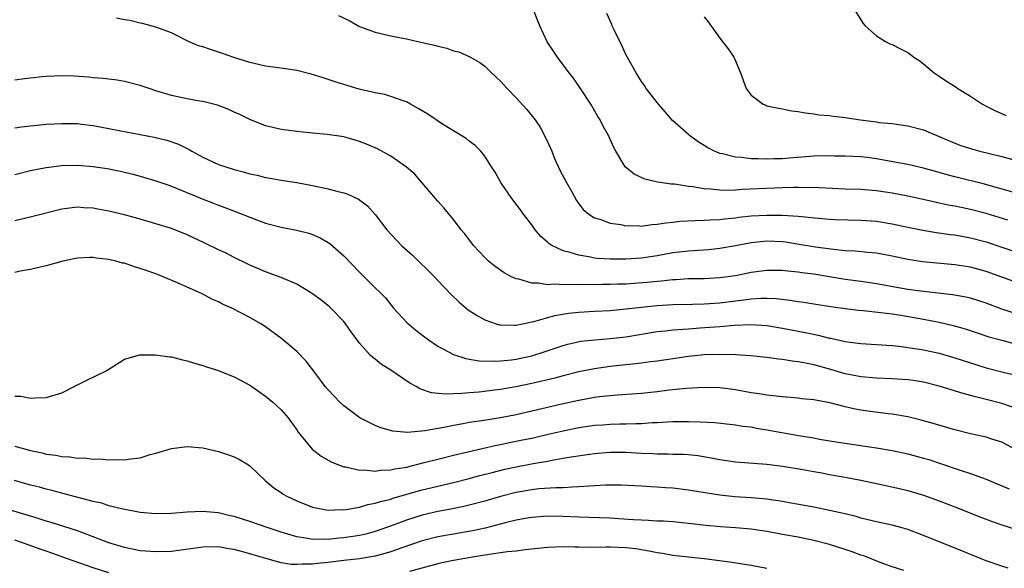
# Model space of a CAD drawing. Units: inches. Extents: x 2550000 to 2553000, y 1509000 to 1512000.
# Drawn here: x 2552524 to 2552649, y 1509310 to 1509380 of the extents above; entities that cross this region are included whole.
import ezdxf

# ---------------------------------------------------------------- set-up
doc = ezdxf.new("R2010")
doc.units = ezdxf.units.IN
doc.header["$MEASUREMENT"] = 0
doc.layers.add('LD25501509_2ft', color=9, linetype='Continuous')

msp = doc.modelspace()

# ---------------------------------------------------------------- linework, layer by layer
at = {"layer": 'LD25501509_2ft'}
for points, elevation in [([(2552649.79, 1509354.21), (2552647, 1509355.07), (2552645, 1509355.59), (2552643.82, 1509355.82), (2552643, 1509356.01), (2552642.15, 1509356.15), (2552641, 1509356.4), (2552640.5, 1509356.5), (2552637, 1509357.29), (2552635, 1509357.68), (2552633, 1509357.97), (2552631, 1509358.11), (2552629, 1509358.18), (2552625.68, 1509358.32), (2552625, 1509358.37), (2552623.66, 1509358.34), (2552623, 1509358.38), (2552622.38, 1509358.38), (2552621, 1509358.32), (2552615.87, 1509358.13), (2552615, 1509358.06), (2552614.02, 1509358.02), (2552613, 1509358.04), (2552611.82, 1509358.18), (2552611, 1509358.21), (2552609.54, 1509358.46), (2552609, 1509358.51), (2552607.21, 1509358.79), (2552606.8, 1509358.8), (2552605.38, 1509359), (2552605.05, 1509359.05), (2552603.43, 1509359.43), (2552602.07, 1509360.07), (2552600.93, 1509361), (2552599.72, 1509363), (2552599.47, 1509363.47), (2552598.81, 1509365), (2552598.14, 1509366.14), (2552597.75, 1509367), (2552597.45, 1509367.45), (2552596.55, 1509369), (2552595.14, 1509371.14), (2552594.32, 1509372.32), (2552593.77, 1509373), (2552592.3, 1509375), (2552591.77, 1509375.77), (2552590.98, 1509376.98), (2552590.02, 1509379), (2552589.72, 1509379.72), (2552589.16, 1509381.16)], 9576), ([(2552651, 1509357.62), (2552646.79, 1509358.79), (2552643, 1509359.74), (2552642.01, 1509360.01), (2552641, 1509360.31), (2552639, 1509360.86), (2552637, 1509361.3), (2552634.17, 1509361.83), (2552633, 1509362.03), (2552631.8, 1509362.2), (2552631, 1509362.29), (2552629, 1509362.38), (2552627.61, 1509362.39), (2552627, 1509362.41), (2552625, 1509362.38), (2552621.87, 1509362.13), (2552621, 1509362.05), (2552619.96, 1509362.04), (2552619, 1509362), (2552617.94, 1509362.06), (2552617, 1509362.06), (2552615.79, 1509362.21), (2552615, 1509362.24), (2552613.33, 1509362.67), (2552613, 1509362.72), (2552612.33, 1509363), (2552611.46, 1509363.46), (2552611, 1509363.75), (2552610.22, 1509364.22), (2552609.15, 1509365), (2552609, 1509365.13), (2552606.95, 1509366.95), (2552606.02, 1509368.02), (2552605.19, 1509369), (2552603.62, 1509371), (2552603.38, 1509371.38), (2552603, 1509371.89), (2552602.31, 1509373), (2552601, 1509375.37), (2552600.49, 1509376.49), (2552599.51, 1509378.49), (2552599.28, 1509379), (2552599.2, 1509379.2), (2552598.57, 1509380.57)], 9574), ([(2552630.23, 1509381), (2552631, 1509379.76), (2552631.32, 1509379.32), (2552631.58, 1509379), (2552633, 1509377.73), (2552634.17, 1509377), (2552634.72, 1509376.72), (2552635, 1509376.61), (2552636.09, 1509376.09), (2552637, 1509375.6), (2552637.35, 1509375.35), (2552637.76, 1509375), (2552638.54, 1509374.54), (2552639, 1509374.18), (2552640.38, 1509373), (2552641, 1509372.57), (2552641.96, 1509371.96), (2552643.17, 1509371.17), (2552643.4, 1509371), (2552645, 1509370.04), (2552646.54, 1509369), (2552647, 1509368.75), (2552648.18, 1509368.18), (2552649.56, 1509367.56)], 9570), ([(2552651, 1509346.21), (2552647, 1509347.65), (2552645, 1509348.2), (2552643, 1509348.53), (2552638.89, 1509348.89), (2552637, 1509349.19), (2552635, 1509349.62), (2552633, 1509350), (2552631.91, 1509350.09), (2552630.26, 1509350.26), (2552629, 1509350.32), (2552627.53, 1509350.47), (2552625.21, 1509350.79), (2552623.13, 1509351.13), (2552621.39, 1509351.39), (2552621, 1509351.44), (2552619, 1509351.53), (2552617, 1509351.32), (2552615, 1509350.93), (2552613, 1509350.59), (2552611.55, 1509350.45), (2552609, 1509350.28), (2552607, 1509350.04), (2552605, 1509349.68), (2552603, 1509349.37), (2552601, 1509349.22), (2552599, 1509349.23), (2552597.34, 1509349.34), (2552597, 1509349.38), (2552596.51, 1509349.49), (2552595, 1509349.73), (2552593.89, 1509350.11), (2552593, 1509350.31), (2552591.54, 1509351), (2552591.21, 1509351.21), (2552591, 1509351.42), (2552590.15, 1509352.15), (2552589.44, 1509353), (2552589, 1509353.64), (2552587.93, 1509355), (2552587.55, 1509355.55), (2552587, 1509356.25), (2552586.45, 1509357), (2552585.05, 1509359), (2552584.33, 1509360.33), (2552583.86, 1509361), (2552583, 1509362.36), (2552582.48, 1509363), (2552581.76, 1509363.76), (2552581, 1509364.3), (2552580.63, 1509364.63), (2552577.39, 1509366.61), (2552576.78, 1509367), (2552575.72, 1509367.72), (2552574.48, 1509368.48), (2552573.53, 1509369), (2552573, 1509369.3), (2552572.57, 1509369.43), (2552571, 1509370.01), (2552570.23, 1509370.23), (2552569, 1509370.44), (2552567.13, 1509370.87), (2552566.68, 1509371), (2552563.88, 1509371.88), (2552562.38, 1509372.38), (2552560.85, 1509372.84), (2552559, 1509373.29), (2552557.54, 1509373.54), (2552556.31, 1509373.69), (2552555, 1509373.88), (2552553, 1509374.34), (2552550.97, 1509374.97), (2552549.5, 1509375.5), (2552547.97, 1509375.97), (2552547, 1509376.32), (2552546.47, 1509376.47), (2552545.19, 1509377), (2552543, 1509378.1), (2552541, 1509378.86), (2552539.3, 1509379.3), (2552539, 1509379.34), (2552537.67, 1509379.67), (2552537, 1509379.77), (2552536, 1509380)], 9580), ([(2552564.33, 1509380.33), (2552565.67, 1509379.67), (2552567, 1509378.92), (2552569, 1509378.19), (2552571, 1509377.74), (2552573, 1509377.35), (2552574.46, 1509377), (2552576.56, 1509376.56), (2552577, 1509376.4), (2552578.16, 1509376.16), (2552579, 1509375.82), (2552579.69, 1509375.69), (2552581.07, 1509375.07), (2552582.35, 1509374.35), (2552583, 1509373.87), (2552583.85, 1509373), (2552584.47, 1509372.47), (2552585, 1509371.97), (2552585.86, 1509371), (2552587, 1509369.84), (2552588.35, 1509368.35), (2552589.24, 1509367.24), (2552589.42, 1509367), (2552590.06, 1509366.06), (2552590.77, 1509364.77), (2552591.4, 1509363.4), (2552591.54, 1509363), (2552591.92, 1509362.08), (2552592.6, 1509360.6), (2552593.45, 1509359), (2552594.07, 1509357.93), (2552594.72, 1509356.72), (2552595, 1509356.31), (2552595.57, 1509355.57), (2552596.27, 1509355), (2552597, 1509354.52), (2552597.67, 1509354.33), (2552599, 1509353.82), (2552600.35, 1509353.65), (2552601, 1509353.5), (2552602.48, 1509353.52), (2552603, 1509353.47), (2552604.33, 1509353.67), (2552605, 1509353.7), (2552606.11, 1509353.89), (2552607, 1509353.98), (2552607.91, 1509354.09), (2552609.81, 1509354.19), (2552611, 1509354.2), (2552611.73, 1509354.27), (2552613, 1509354.3), (2552613.61, 1509354.39), (2552615, 1509354.52), (2552615.42, 1509354.58), (2552617, 1509354.75), (2552619, 1509354.86), (2552621, 1509354.85), (2552623, 1509354.72), (2552625.54, 1509354.46), (2552627, 1509354.34), (2552627.69, 1509354.31), (2552631, 1509354.22), (2552633, 1509354.07), (2552635, 1509353.75), (2552637, 1509353.32), (2552638.93, 1509352.93), (2552640.65, 1509352.65), (2552642.4, 1509352.4), (2552643, 1509352.33), (2552645, 1509351.96), (2552647, 1509351.44), (2552649, 1509350.78), (2552651, 1509350.09)], 9578), ([(2552611, 1509380.14), (2552611.51, 1509379.51), (2552613, 1509377.45), (2552614.07, 1509376.07), (2552614.79, 1509375), (2552614.86, 1509374.86), (2552615.64, 1509373), (2552616.35, 1509371), (2552617, 1509370.16), (2552618.55, 1509369), (2552618.87, 1509368.87), (2552619, 1509368.82), (2552620.49, 1509368.49), (2552621, 1509368.42), (2552622.17, 1509368.17), (2552623, 1509368.1), (2552623.89, 1509367.89), (2552625, 1509367.8), (2552625.66, 1509367.66), (2552627, 1509367.57), (2552627.47, 1509367.47), (2552629, 1509367.33), (2552630.98, 1509367), (2552633, 1509366.74), (2552633.31, 1509366.69), (2552635, 1509366.54), (2552635.55, 1509366.45), (2552637, 1509366.26), (2552639, 1509365.72), (2552643, 1509364.05), (2552643.76, 1509363.76), (2552645, 1509363.34), (2552646.21, 1509363), (2552649, 1509362.32), (2552652.7, 1509361.3)], 9572), ([(2552651, 1509342.24), (2552649, 1509342.87), (2552647, 1509343.61), (2552645.96, 1509343.96), (2552645, 1509344.26), (2552644.41, 1509344.41), (2552642.71, 1509344.71), (2552639, 1509345.1), (2552637, 1509345.39), (2552633, 1509346.09), (2552631, 1509346.37), (2552629, 1509346.63), (2552625, 1509347.31), (2552623.49, 1509347.49), (2552623, 1509347.57), (2552621.69, 1509347.69), (2552621, 1509347.78), (2552619, 1509347.81), (2552617, 1509347.53), (2552615, 1509347.12), (2552613, 1509346.84), (2552611, 1509346.75), (2552609, 1509346.72), (2552607.38, 1509346.62), (2552607, 1509346.61), (2552605.56, 1509346.44), (2552605, 1509346.4), (2552603.74, 1509346.26), (2552601, 1509346.07), (2552599.96, 1509346.04), (2552599, 1509345.99), (2552598, 1509346), (2552597, 1509345.97), (2552595.99, 1509346.01), (2552595, 1509345.98), (2552593.98, 1509346.02), (2552593, 1509345.97), (2552591.96, 1509346.04), (2552591, 1509345.97), (2552589.84, 1509346.16), (2552589, 1509346.16), (2552587.33, 1509346.67), (2552587, 1509346.72), (2552586.4, 1509347), (2552585.49, 1509347.49), (2552584.32, 1509348.32), (2552583.48, 1509349), (2552583, 1509349.45), (2552581.54, 1509351), (2552580.46, 1509352.46), (2552579.99, 1509353), (2552579, 1509354.31), (2552577.79, 1509355.79), (2552577, 1509356.66), (2552576.72, 1509357), (2552574.07, 1509360.07), (2552572.99, 1509360.99), (2552571, 1509362.37), (2552569.3, 1509363.3), (2552567.91, 1509363.91), (2552567, 1509364.26), (2552566.44, 1509364.44), (2552565, 1509364.83), (2552562.86, 1509365.14), (2552561, 1509365.31), (2552560.63, 1509365.37), (2552559, 1509365.53), (2552557.68, 1509365.68), (2552557, 1509365.79), (2552555.95, 1509366.05), (2552555, 1509366.25), (2552553, 1509367.05), (2552551.71, 1509367.71), (2552551, 1509368.01), (2552550.34, 1509368.34), (2552548.87, 1509368.87), (2552547, 1509369.35), (2552546.59, 1509369.41), (2552545, 1509369.7), (2552543, 1509370.11), (2552541, 1509370.72), (2552540.14, 1509371), (2552539, 1509371.41), (2552537, 1509371.92), (2552536.07, 1509372.07), (2552534.29, 1509372.29), (2552533, 1509372.39), (2552532.46, 1509372.46), (2552530.59, 1509372.59), (2552529, 1509372.65), (2552527, 1509372.56), (2552526.49, 1509372.49), (2552525, 1509372.35), (2552524.24, 1509372.24), (2552523, 1509372.09)], 9582), ([(2552523, 1509366), (2552523.87, 1509366.13), (2552525, 1509366.27), (2552527, 1509366.45), (2552529, 1509366.56), (2552529.44, 1509366.56), (2552531, 1509366.53), (2552531.52, 1509366.48), (2552533, 1509366.29), (2552534.09, 1509366.09), (2552535, 1509365.93), (2552536.34, 1509365.66), (2552540.8, 1509364.8), (2552542.41, 1509364.41), (2552543.91, 1509363.91), (2552545, 1509363.34), (2552545.24, 1509363.24), (2552545.62, 1509363), (2552547, 1509362.26), (2552549, 1509361.33), (2552549.94, 1509361), (2552551, 1509360.69), (2552552.34, 1509360.34), (2552553, 1509360.13), (2552553.94, 1509359.94), (2552555, 1509359.64), (2552555.58, 1509359.58), (2552557, 1509359.3), (2552559.01, 1509359.01), (2552561, 1509358.65), (2552563, 1509358.22), (2552564.09, 1509357.91), (2552565, 1509357.69), (2552565.52, 1509357.52), (2552566.89, 1509356.89), (2552568.03, 1509356.03), (2552569, 1509354.94), (2552570.49, 1509353), (2552572.35, 1509351), (2552573.76, 1509349.76), (2552574.53, 1509349), (2552575.79, 1509347.79), (2552576.57, 1509347), (2552577, 1509346.52), (2552578.72, 1509344.72), (2552579.74, 1509343.74), (2552580.61, 1509343), (2552581, 1509342.71), (2552582.04, 1509342.04), (2552583, 1509341.5), (2552584.46, 1509341), (2552584.88, 1509340.88), (2552585, 1509340.86), (2552586.82, 1509340.82), (2552587, 1509340.83), (2552587.82, 1509341), (2552588.78, 1509341.22), (2552589, 1509341.23), (2552589.28, 1509341.28), (2552591.96, 1509342.04), (2552593.67, 1509342.33), (2552595, 1509342.49), (2552597, 1509342.61), (2552599, 1509342.7), (2552601, 1509342.89), (2552603, 1509343.13), (2552605, 1509343.34), (2552607, 1509343.46), (2552609.5, 1509343.5), (2552611, 1509343.54), (2552613, 1509343.68), (2552615, 1509343.92), (2552616.07, 1509344.07), (2552617, 1509344.17), (2552618.25, 1509344.25), (2552619, 1509344.25), (2552620.2, 1509344.2), (2552622, 1509344), (2552623, 1509343.84), (2552623.75, 1509343.75), (2552625, 1509343.55), (2552627.19, 1509343.19), (2552629, 1509342.93), (2552630.73, 1509342.73), (2552631.31, 1509342.69), (2552633.55, 1509342.45), (2552635, 1509342.25), (2552635.87, 1509342.13), (2552637.81, 1509341.81), (2552639, 1509341.6), (2552641, 1509341.21), (2552642.79, 1509340.79), (2552644.34, 1509340.34), (2552645.84, 1509339.84), (2552647.35, 1509339.35), (2552649, 1509338.89), (2552653, 1509337.81)], 9584), ([(2552523, 1509360.05), (2552525, 1509360.56), (2552527, 1509360.94), (2552529, 1509361.17), (2552531, 1509361.22), (2552533, 1509361.08), (2552534.81, 1509360.81), (2552536.48, 1509360.48), (2552538.08, 1509360.08), (2552539, 1509359.84), (2552541, 1509359.25), (2552542.66, 1509358.66), (2552543, 1509358.55), (2552543.73, 1509358.27), (2552546.93, 1509356.93), (2552548.37, 1509356.37), (2552549, 1509356.12), (2552549.83, 1509355.83), (2552551.28, 1509355.28), (2552553, 1509354.58), (2552555, 1509353.84), (2552557, 1509353.31), (2552558.95, 1509352.95), (2552560.55, 1509352.55), (2552561, 1509352.38), (2552561.97, 1509351.97), (2552563, 1509351.37), (2552563.23, 1509351.23), (2552565, 1509349.67), (2552567, 1509347.56), (2552569, 1509345.6), (2552569.63, 1509345), (2552570.31, 1509344.31), (2552571.35, 1509343), (2552573.1, 1509341.1), (2552574.19, 1509340.19), (2552575.31, 1509339.31), (2552575.75, 1509339), (2552577, 1509338.16), (2552579, 1509337.07), (2552580.56, 1509336.56), (2552581, 1509336.5), (2552582.27, 1509336.27), (2552584.21, 1509336.21), (2552585, 1509336.26), (2552586.4, 1509336.4), (2552587, 1509336.49), (2552589, 1509336.92), (2552590.58, 1509337.42), (2552593, 1509338.24), (2552593.6, 1509338.4), (2552595.24, 1509338.76), (2552597.04, 1509338.96), (2552599, 1509339.11), (2552601, 1509339.34), (2552605, 1509340), (2552606.11, 1509340.11), (2552607, 1509340.23), (2552608.31, 1509340.31), (2552609, 1509340.37), (2552610.47, 1509340.47), (2552613, 1509340.66), (2552614.82, 1509340.82), (2552616.92, 1509340.92), (2552619, 1509340.77), (2552621, 1509340.43), (2552623.89, 1509339.89), (2552625.55, 1509339.55), (2552627, 1509339.18), (2552627.16, 1509339.16), (2552629, 1509338.73), (2552629.32, 1509338.68), (2552631, 1509338.47), (2552633, 1509338.37), (2552635, 1509338.24), (2552635.84, 1509338.16), (2552638.18, 1509337.82), (2552639, 1509337.67), (2552641, 1509337.25), (2552643, 1509336.67), (2552645, 1509336), (2552647, 1509335.39), (2552649.17, 1509334.83), (2552651, 1509334.39)], 9586), ([(2552650.36, 1509330.36), (2552649, 1509330.81), (2552647, 1509331.35), (2552645.66, 1509331.66), (2552645, 1509331.85), (2552644.08, 1509332.08), (2552641, 1509333.05), (2552639, 1509333.53), (2552637.74, 1509333.74), (2552637, 1509333.83), (2552635, 1509333.99), (2552633, 1509334.07), (2552631, 1509334.23), (2552630.37, 1509334.37), (2552629, 1509334.62), (2552627.16, 1509335.16), (2552625, 1509335.77), (2552623.95, 1509335.95), (2552623, 1509336.16), (2552622.23, 1509336.23), (2552621, 1509336.44), (2552620.48, 1509336.48), (2552619, 1509336.7), (2552616.92, 1509336.92), (2552615, 1509337.03), (2552613, 1509337.08), (2552611, 1509337.03), (2552609, 1509336.83), (2552605, 1509336.24), (2552604.13, 1509336.13), (2552603, 1509335.97), (2552601.87, 1509335.86), (2552601, 1509335.75), (2552599, 1509335.54), (2552597, 1509335.26), (2552595, 1509334.85), (2552593, 1509334.36), (2552591.93, 1509334.07), (2552589, 1509333.39), (2552586.97, 1509332.97), (2552585, 1509332.62), (2552584.56, 1509332.56), (2552582.28, 1509332.28), (2552581, 1509332.19), (2552580.09, 1509332.09), (2552579, 1509332.06), (2552578, 1509332), (2552576.19, 1509332.19), (2552574.71, 1509332.71), (2552574.22, 1509333), (2552573.43, 1509333.43), (2552571, 1509335.09), (2552569.82, 1509335.82), (2552569, 1509336.48), (2552568.69, 1509336.69), (2552568.38, 1509337), (2552567, 1509338.51), (2552565.95, 1509339.95), (2552565.22, 1509341), (2552565, 1509341.27), (2552563.33, 1509343), (2552563.16, 1509343.16), (2552562.05, 1509344.05), (2552561, 1509344.83), (2552560.74, 1509345), (2552559, 1509346.05), (2552557, 1509346.9), (2552555, 1509347.63), (2552554.04, 1509348.04), (2552553, 1509348.47), (2552552.66, 1509348.66), (2552551, 1509349.44), (2552549.99, 1509349.99), (2552549, 1509350.45), (2552547.28, 1509351.28), (2552545, 1509352.33), (2552543, 1509353.14), (2552541, 1509353.76), (2552539, 1509354.34), (2552537, 1509354.88), (2552535, 1509355.35), (2552533.6, 1509355.6), (2552533, 1509355.73), (2552531.8, 1509355.8), (2552531, 1509355.88), (2552529, 1509355.64), (2552525.32, 1509354.68), (2552523, 1509354.13)], 9588), ([(2552651, 1509324.83), (2552649, 1509325.89), (2552647.72, 1509326.28), (2552647, 1509326.53), (2552646.62, 1509326.62), (2552645, 1509326.95), (2552643, 1509327.45), (2552640.26, 1509328.26), (2552638.7, 1509328.7), (2552637, 1509329.11), (2552635, 1509329.47), (2552634.5, 1509329.5), (2552632.21, 1509329.79), (2552631, 1509329.96), (2552630.13, 1509330.13), (2552629, 1509330.42), (2552627.07, 1509330.93), (2552625.23, 1509331.23), (2552625, 1509331.3), (2552623.44, 1509331.44), (2552623, 1509331.51), (2552621, 1509331.66), (2552619.82, 1509331.82), (2552619, 1509331.87), (2552618.06, 1509332.06), (2552617, 1509332.2), (2552615, 1509332.57), (2552613, 1509332.81), (2552611, 1509332.86), (2552608.75, 1509332.75), (2552606.52, 1509332.52), (2552605, 1509332.33), (2552603, 1509332.12), (2552599.89, 1509331.89), (2552597.66, 1509331.66), (2552597, 1509331.57), (2552595, 1509331.22), (2552593, 1509330.8), (2552591.54, 1509330.46), (2552589, 1509329.85), (2552587, 1509329.39), (2552585, 1509329.01), (2552582.63, 1509328.63), (2552581, 1509328.39), (2552580.24, 1509328.24), (2552579, 1509328.03), (2552577.76, 1509327.76), (2552575.33, 1509327.33), (2552573.14, 1509327.14), (2552571.28, 1509327.28), (2552569.73, 1509327.73), (2552569, 1509328.02), (2552567.05, 1509329), (2552565, 1509330.51), (2552564.48, 1509331), (2552563.75, 1509331.75), (2552563, 1509332.57), (2552562.63, 1509333), (2552561.41, 1509334.59), (2552560.21, 1509336.21), (2552559, 1509337.47), (2552557.07, 1509339.07), (2552555, 1509340.6), (2552554.4, 1509341), (2552553, 1509341.79), (2552550.71, 1509343), (2552549.51, 1509343.51), (2552549, 1509343.8), (2552548.14, 1509344.14), (2552547, 1509344.78), (2552546.84, 1509344.84), (2552546.53, 1509345), (2552543.79, 1509346.21), (2552541.94, 1509347), (2552541, 1509347.36), (2552539.78, 1509347.78), (2552539, 1509348.07), (2552538.27, 1509348.27), (2552537, 1509348.71), (2552536.75, 1509348.75), (2552535.91, 1509349), (2552535, 1509349.2), (2552533.38, 1509349.38), (2552533, 1509349.44), (2552532.56, 1509349.44), (2552531, 1509349.35), (2552529.15, 1509349), (2552527, 1509348.37), (2552526.22, 1509348.22), (2552525, 1509347.9), (2552523.7, 1509347.7), (2552523, 1509347.54)], 9590), ([(2552523, 1509331.76), (2552523.75, 1509331.75), (2552525, 1509331.49), (2552525.55, 1509331.55), (2552527, 1509331.57), (2552529, 1509332.2), (2552530.58, 1509333), (2552530.85, 1509333.15), (2552531, 1509333.21), (2552532.18, 1509333.82), (2552534.68, 1509335), (2552535, 1509335.22), (2552537, 1509336.47), (2552538.96, 1509337.04), (2552540.95, 1509337.05), (2552542.76, 1509336.76), (2552543, 1509336.77), (2552544.39, 1509336.39), (2552545, 1509336.28), (2552545.96, 1509335.96), (2552547, 1509335.68), (2552547.49, 1509335.49), (2552549, 1509335.04), (2552550.44, 1509334.44), (2552551, 1509334.24), (2552553, 1509333.17), (2552553.26, 1509333), (2552554.26, 1509332.26), (2552555, 1509331.78), (2552555.94, 1509331), (2552557, 1509330.02), (2552557.89, 1509329), (2552559, 1509327.47), (2552559.18, 1509327.18), (2552560.98, 1509325), (2552562.12, 1509324.12), (2552563.38, 1509323.38), (2552564.33, 1509323), (2552565, 1509322.76), (2552565.26, 1509322.74), (2552567, 1509322.34), (2552567.63, 1509322.37), (2552569, 1509322.21), (2552569.67, 1509322.33), (2552571, 1509322.36), (2552571.51, 1509322.49), (2552573, 1509322.72), (2552575.28, 1509323.28), (2552577, 1509323.73), (2552579, 1509324.22), (2552584.5, 1509325.5), (2552585, 1509325.59), (2552586.16, 1509325.84), (2552587.83, 1509326.17), (2552589, 1509326.42), (2552591.1, 1509326.9), (2552593, 1509327.35), (2552595, 1509327.76), (2552597, 1509328.04), (2552598.12, 1509328.12), (2552599, 1509328.18), (2552600.22, 1509328.22), (2552601, 1509328.22), (2552602.28, 1509328.28), (2552603, 1509328.27), (2552604.38, 1509328.38), (2552605, 1509328.4), (2552607, 1509328.53), (2552609, 1509328.54), (2552610.49, 1509328.49), (2552612.38, 1509328.38), (2552615, 1509328.11), (2552615.95, 1509327.95), (2552617, 1509327.83), (2552617.69, 1509327.69), (2552619, 1509327.48), (2552623.29, 1509326.71), (2552625, 1509326.43), (2552625.71, 1509326.29), (2552628.1, 1509325.9), (2552633, 1509325.16), (2552635, 1509324.82), (2552637, 1509324.4), (2552639, 1509323.86), (2552639.67, 1509323.67), (2552641.18, 1509323.18), (2552643.68, 1509322.32), (2552645, 1509321.89), (2552647, 1509321.16), (2552649, 1509320.34), (2552649.93, 1509319.93)], 9592), ([(2552523, 1509325.37), (2552525, 1509324.81), (2552526.51, 1509324.51), (2552527, 1509324.38), (2552528.23, 1509324.23), (2552529, 1509324.07), (2552530.04, 1509324.04), (2552531, 1509323.87), (2552531.89, 1509323.89), (2552533, 1509323.74), (2552533.76, 1509323.76), (2552535, 1509323.64), (2552535.67, 1509323.67), (2552537, 1509323.62), (2552537.76, 1509323.76), (2552539, 1509323.89), (2552540.3, 1509324.3), (2552541, 1509324.48), (2552543, 1509325.1), (2552545, 1509325.35), (2552547, 1509325.16), (2552549, 1509324.7), (2552550.28, 1509324.28), (2552551, 1509324.02), (2552551.67, 1509323.67), (2552552.82, 1509323), (2552553, 1509322.88), (2552554.98, 1509321), (2552556.08, 1509320.08), (2552557, 1509319.48), (2552557.27, 1509319.27), (2552557.71, 1509319), (2552559, 1509318.39), (2552561, 1509317.61), (2552562.73, 1509317.27), (2552563, 1509317.2), (2552564.72, 1509317.28), (2552565, 1509317.26), (2552565.29, 1509317.29), (2552567, 1509317.6), (2552568.07, 1509317.93), (2552569, 1509318.09), (2552569.68, 1509318.32), (2552571, 1509318.64), (2552571.27, 1509318.73), (2552575, 1509319.79), (2552577, 1509320.27), (2552579, 1509320.73), (2552581, 1509321.24), (2552582.38, 1509321.62), (2552583.96, 1509322.04), (2552585.57, 1509322.43), (2552587, 1509322.75), (2552589.16, 1509323.16), (2552591, 1509323.47), (2552591.6, 1509323.6), (2552593, 1509323.83), (2552594.02, 1509324.02), (2552596.36, 1509324.36), (2552597, 1509324.44), (2552599, 1509324.62), (2552601, 1509324.63), (2552603, 1509324.5), (2552604.44, 1509324.44), (2552605, 1509324.39), (2552606.41, 1509324.41), (2552607, 1509324.37), (2552608.36, 1509324.36), (2552609, 1509324.31), (2552610.18, 1509324.18), (2552611.89, 1509323.89), (2552613, 1509323.68), (2552615, 1509323.39), (2552619, 1509323.07), (2552621, 1509322.82), (2552623.61, 1509322.39), (2552625, 1509322.13), (2552626.04, 1509321.96), (2552627, 1509321.78), (2552629, 1509321.44), (2552631, 1509321.05), (2552633, 1509320.6), (2552635.96, 1509319.96), (2552637, 1509319.71), (2552637.56, 1509319.56), (2552639, 1509319.14), (2552641, 1509318.42), (2552643, 1509317.62), (2552646.34, 1509316.34), (2552647.79, 1509315.79), (2552649, 1509315.36), (2552651, 1509314.71)], 9594), ([(2552649.83, 1509309.83), (2552649, 1509310.07), (2552647, 1509310.77), (2552646.39, 1509311), (2552643.99, 1509311.99), (2552639, 1509313.98), (2552637, 1509314.74), (2552636.11, 1509315), (2552635, 1509315.31), (2552633, 1509315.74), (2552631, 1509316.21), (2552630.4, 1509316.4), (2552629, 1509316.73), (2552628.79, 1509316.79), (2552627, 1509317.19), (2552625, 1509317.6), (2552624.29, 1509317.71), (2552622.13, 1509318.13), (2552621, 1509318.32), (2552619, 1509318.6), (2552617, 1509318.78), (2552614.93, 1509318.93), (2552613, 1509319.13), (2552611.37, 1509319.37), (2552609, 1509319.76), (2552607, 1509320.01), (2552606.07, 1509320.07), (2552605, 1509320.17), (2552604.19, 1509320.19), (2552603, 1509320.28), (2552600.41, 1509320.41), (2552598.4, 1509320.4), (2552597, 1509320.32), (2552596.29, 1509320.29), (2552595, 1509320.19), (2552594.17, 1509320.17), (2552593, 1509320.08), (2552592.08, 1509320.08), (2552589.92, 1509319.92), (2552589, 1509319.81), (2552587, 1509319.45), (2552585, 1509318.95), (2552583, 1509318.38), (2552581, 1509317.85), (2552580.31, 1509317.69), (2552578.65, 1509317.35), (2552577, 1509317.05), (2552575, 1509316.58), (2552573, 1509315.95), (2552571.31, 1509315.31), (2552569, 1509314.49), (2552567.83, 1509314.17), (2552567, 1509313.98), (2552566.16, 1509313.84), (2552565, 1509313.67), (2552564.37, 1509313.63), (2552563, 1509313.49), (2552562.48, 1509313.52), (2552561, 1509313.48), (2552560.39, 1509313.61), (2552559, 1509313.8), (2552557.84, 1509314.16), (2552557, 1509314.4), (2552555.21, 1509315), (2552553, 1509315.77), (2552551, 1509316.39), (2552550.5, 1509316.5), (2552549, 1509316.86), (2552546.95, 1509317.05), (2552545, 1509316.95), (2552543, 1509316.78), (2552541, 1509316.74), (2552539, 1509316.92), (2552536.63, 1509317.37), (2552535, 1509317.79), (2552534.1, 1509318.1), (2552533, 1509318.34), (2552529.31, 1509319.31), (2552529, 1509319.38), (2552527.72, 1509319.72), (2552527, 1509319.89), (2552526.14, 1509320.14), (2552525, 1509320.42), (2552522.98, 1509321.02)], 9596), ([(2552636.49, 1509309.51), (2552635, 1509309.99), (2552633.47, 1509310.53), (2552631.37, 1509311.37), (2552631, 1509311.47), (2552629.9, 1509311.9), (2552629, 1509312.2), (2552627, 1509312.83), (2552625, 1509313.34), (2552623, 1509313.75), (2552621, 1509314.13), (2552619, 1509314.49), (2552617, 1509314.79), (2552615, 1509314.97), (2552613.1, 1509315.1), (2552611.26, 1509315.26), (2552609, 1509315.52), (2552607, 1509315.71), (2552605.8, 1509315.8), (2552605, 1509315.83), (2552603.91, 1509315.91), (2552603, 1509315.92), (2552602, 1509316), (2552600.1, 1509316.1), (2552599, 1509316.18), (2552596.29, 1509316.29), (2552595, 1509316.31), (2552593, 1509316.39), (2552591, 1509316.43), (2552589, 1509316.29), (2552588.14, 1509316.14), (2552587, 1509315.92), (2552585.6, 1509315.6), (2552583.06, 1509314.94), (2552581.42, 1509314.58), (2552579, 1509314.17), (2552577, 1509313.82), (2552575, 1509313.31), (2552572.42, 1509312.42), (2552571, 1509311.88), (2552569.47, 1509311.47), (2552569, 1509311.33), (2552567, 1509311.01), (2552565, 1509310.79), (2552563, 1509310.55), (2552561.59, 1509310.41), (2552561, 1509310.32), (2552559.67, 1509310.33), (2552559, 1509310.27), (2552558.3, 1509310.3), (2552557, 1509310.51), (2552555.03, 1509311.03), (2552553, 1509311.66), (2552551.94, 1509311.94), (2552551, 1509312.2), (2552550.29, 1509312.29), (2552549, 1509312.52), (2552547, 1509312.5), (2552543, 1509311.95), (2552541, 1509311.88), (2552539, 1509312.04), (2552538.21, 1509312.21), (2552537, 1509312.44), (2552535, 1509313.03), (2552533, 1509313.83), (2552531.69, 1509314.31), (2552531, 1509314.58), (2552527.64, 1509315.64), (2552527, 1509315.81), (2552526.11, 1509316.11), (2552525, 1509316.43), (2552524.57, 1509316.57), (2552518.4, 1509318.4)], 9598), ([(2552535, 1509309.24), (2552533, 1509309.86), (2552529.71, 1509311), (2552527.74, 1509311.74), (2552527, 1509311.98), (2552526.25, 1509312.25), (2552524.12, 1509313), (2552523, 1509313.38)], 9600), ([(2552619, 1509309.78), (2552617, 1509310.15), (2552615.64, 1509310.36), (2552614.56, 1509310.56), (2552610.99, 1509310.99), (2552607, 1509311.44), (2552605.68, 1509311.68), (2552605, 1509311.77), (2552604, 1509312), (2552603, 1509312.16), (2552602.28, 1509312.28), (2552601, 1509312.43), (2552599, 1509312.51), (2552598.49, 1509312.49), (2552596.47, 1509312.47), (2552595, 1509312.5), (2552594.49, 1509312.49), (2552593, 1509312.52), (2552591, 1509312.44), (2552588.16, 1509312.16), (2552587, 1509312), (2552585.9, 1509311.9), (2552585, 1509311.76), (2552583.57, 1509311.57), (2552581.19, 1509311.19), (2552579, 1509310.81), (2552577.51, 1509310.49), (2552577, 1509310.36), (2552573.37, 1509309.37)], 9600)]:
    msp.add_lwpolyline(points, dxfattribs=dict(at, elevation=elevation))

doc.saveas('drawing.dxf')
